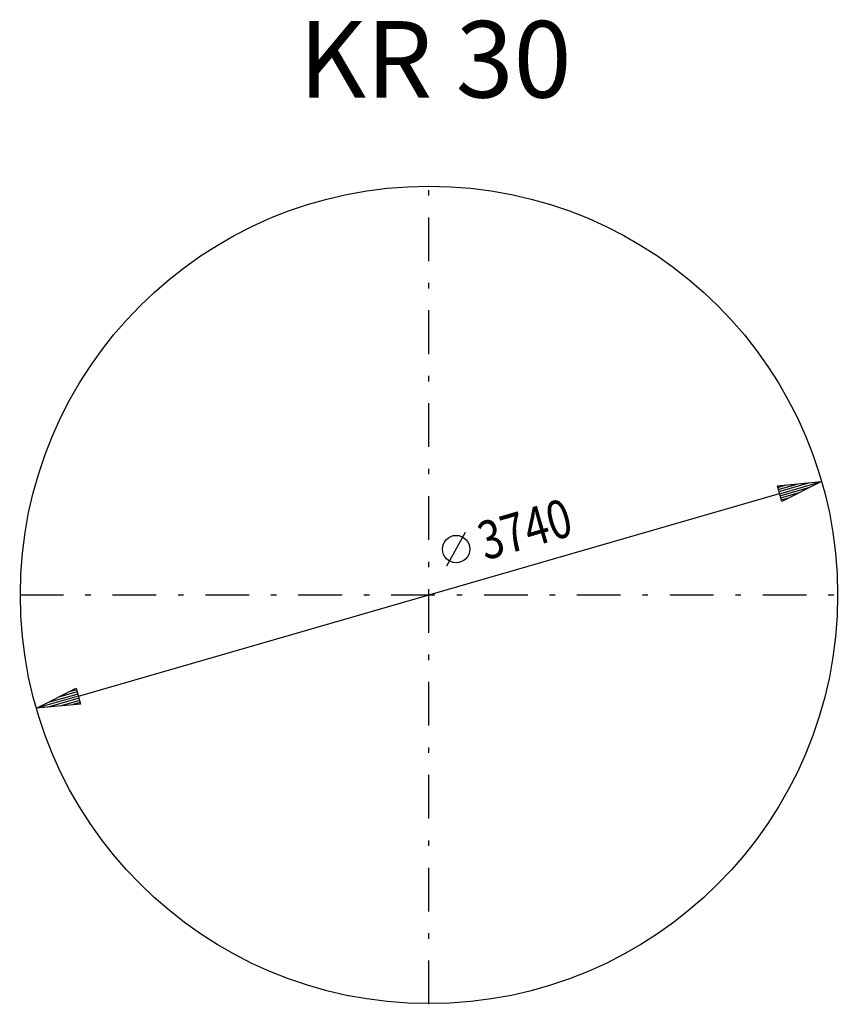
# Model space of a CAD drawing. Extents: x 68.8 to 143.8, y 187.5 to 277.6.
import ezdxf

# ---------------------------------------------------------------- set-up
doc = ezdxf.new("R2010")
doc.units = 0
doc.header["$MEASUREMENT"] = 0
doc.linetypes.add('STRICHPUNKT', pattern=[8.5, 4, -2, 0.5, -2])
doc.layers.get('0').update_dxf_attribs({"linetype": 'CONTINUOUS'})
doc.layers.add('1', color=7, linetype='CONTINUOUS')
doc.layers.add('49', color=7, linetype='CONTINUOUS')

# ---------------------------------------------------------------- blocks, each defined once
blk = doc.blocks.new('BEM_0001', base_point=(70.369, 214.615))
at = {"layer": '49', "color": 4}
for p, q in [((138.182, 234.976), (142.233, 235.365)), ((138.431, 234.475), (141.057, 235.233)), ((138.486, 234.283), (142.137, 235.337)), ((142.233, 235.365), (138.598, 233.535)), ((74.212, 215.724), (138.39, 234.255)), ((138.598, 233.535), (138.182, 234.976)), ((138.32, 234.859), (138.896, 235.026)), ((138.376, 234.667), (139.977, 235.13)), ((138.542, 234.091), (141.168, 234.849)), ((138.597, 233.899), (140.199, 234.361)), ((138.653, 233.707), (139.229, 233.873)), ((70.369, 214.615), (74.004, 216.445)), ((73.95, 216.273), (73.373, 216.106)), ((74.004, 216.445), (74.42, 215.004)), ((74.116, 215.696), (70.465, 214.642)), ((74.061, 215.889), (71.435, 215.13)), ((74.172, 215.504), (71.546, 214.746)), ((74.005, 216.081), (72.404, 215.618)), ((74.42, 215.004), (70.369, 214.615)), ((74.227, 215.312), (72.626, 214.85)), ((74.283, 215.12), (73.706, 214.954))]:
    blk.add_line(p, q, dxfattribs=at)
at = {"layer": '49', "color": 1}
blk.add_line((107.926, 227.639), (109.634, 230.734), dxfattribs=at)
blk.add_circle((108.78, 229.187), 1.25, dxfattribs=at)
at = {"layer": '49', "color": 1, "width": 0.812}
blk.add_text('3740', height=3.5, rotation=16.10575, dxfattribs=at).set_placement((111.427, 228.13))

msp = doc.modelspace()

# ---------------------------------------------------------------- linework, layer by layer
at = {"layer": '1', "color": 1, "linetype": 'STRICHPUNKT'}
for p, q in [((106.301, 187.53), (106.301, 262.45)), ((68.841, 224.99), (143.761, 224.99))]:
    msp.add_line(p, q, dxfattribs=at)
at = {"layer": '1'}
msp.add_circle((106.301, 224.99), 37.4, dxfattribs=at)

# ---------------------------------------------------------------- block references
at = {"layer": '49'}
msp.add_blockref('BEM_0001', (70.369, 214.615), dxfattribs=at)

# ---------------------------------------------------------------- texts
at = {"linetype": 'Continuous'}
msp.add_text('KR 30', height=7, dxfattribs=at).set_placement((94.371, 270.498))

doc.saveas('drawing.dxf')
